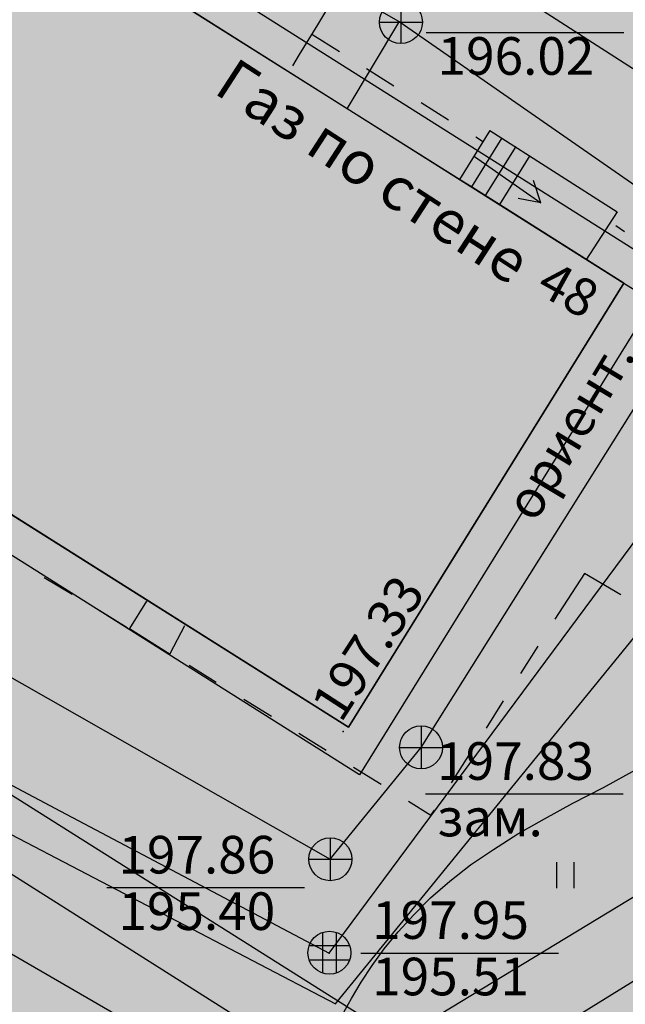
# Model space of a CAD drawing. Extents: x -530964 to -435799, y 448890 to 632031.
# Drawn here: x -436478 to -436464, y 631832 to 631855 of the extents above; entities that cross this region are included whole.
import ezdxf

# ---------------------------------------------------------------- set-up
doc = ezdxf.new("R2010")
doc.units = 0
doc.header["$MEASUREMENT"] = 0
doc.linetypes.add('CONTI', pattern=[0])
for name, color, linetype in [('ВОДОПРОВОД', 92, 'CONTI'), ('КОЛОДЦЫ', 7, 'CONTI'), ('ПИКЕТЫ', 7, 'CONTI'), ('СИТУАЦИЯ', 7, 'CONTI')]:
    doc.layers.add(name, color=color, linetype=linetype)
for name, color, linetype, true_color in [('ГАЗ', 5, 'CONTI', 0x0000ff), ('ДРЕНАЖ', 7, 'CONTI', 0x800000), ('КАНАЛИЗАЦИЯ', 7, 'CONTI', 0x800000)]:
    doc.layers.add(name, color=color, linetype=linetype, true_color=true_color)
doc.styles.add('SHRFT', font='ariali.ttf')
doc.styles.get("Standard").update_dxf_attribs({"font": 'txt', "bigfont": 'BIGFONT.SHX'})
doc.styles.add('ТНРкурсив', font='timesi.ttf')
doc.linetypes.add('DREN', pattern='A,5,-1,1.5,-2,["Др",Standard,S=0.9,R=0,X=-1.75,Y=-0.5],0,1.5,-1,5,-1', length=18)
doc.linetypes.add('GAZ', pattern='A,5,-1,2,-1,["Г",Standard,S=0.9,R=0,X=-1,Y=-0.5],0,2,-1,5,-1', length=18)
doc.linetypes.add('KAN', pattern='A,5,-1,2,-1,["К",Standard,S=0.9,R=0,X=-1,Y=-0.5],0,2,-1,5,-1', length=18)
doc.linetypes.add('VOD', pattern='A,5,-1,2,-1,["В",Standard,S=0.9,R=0,X=-1,Y=-0.5],0,2,-1,5,-1', length=18)

# ---------------------------------------------------------------- blocks, each defined once
blk = doc.blocks.new('BL_50')
at = {"color": 0}
for p, q in [((0, 0.5), (0, -0.5)), ((-0.5, 0), (0.5, 0))]:
    blk.add_line(p, q, dxfattribs=at)
blk.add_circle((0, 0), 0.5, dxfattribs=at)
blk = doc.blocks.new('BL_2011')
at = {"color": 0}
for p, q in [((0, 0), (0, 0.6)), ((0.4, 0), (0.4, 0.6))]:
    blk.add_line(p, q, dxfattribs=at)
blk = doc.blocks.new('BL_52')
at = {"color": 0}
for p, q in [((-0.165, 0.47), (-0.165, -0.47)), ((0.165, -0.47), (0.165, 0.47)), ((-0.47, 0.165), (0.47, 0.165)), ((-0.47, -0.165), (0.47, -0.165))]:
    blk.add_line(p, q, dxfattribs=at)
blk.add_circle((0, 0), 0.5, dxfattribs=at)

msp = doc.modelspace()

# ---------------------------------------------------------------- hatches: boundary and pattern name
at = {"lineweight": 25, "ltscale": 0.2}
msp.add_hatch(color=3, dxfattribs=at).paths.add_polyline_path([(-436696.631, 631899.87), (-436696.525, 631899.485), (-436682.007, 631889.574), (-436662.136, 631876.685), (-436645.658, 631865.948), (-436637.873, 631861.403), (-436611.437, 631843.837), (-436602.564, 631837.76), (-436595.953, 631834.013), (-436564.001, 631813.353), (-436557.639, 631808.806), (-436529.956, 631790.314), (-436525.34, 631790.394), (-436487.681, 631815.091), (-436483.503, 631817.663), (-436474.548, 631823.438), (-436443.813, 631841.863), (-436440.235, 631843.588), (-436438.522, 631845.75), (-436438.522, 631848.561), (-436442.769, 631852.943), (-436449.64, 631857.15), (-436454.153, 631857.363), (-436486.941, 631879.051), (-436521.227, 631901.729), (-436543.241, 631915.976), (-436544.268, 631917.307), (-436554.954, 631925.358), (-436600.237, 631955.043), (-436603.708, 631953.998), (-436607.168, 631951.855), (-436613.668, 631948.111), (-436617.135, 631946.071), (-436619.416, 631944.743), (-436626.381, 631940.562), (-436654.661, 631925.17), (-436694.783, 631902.088), (-436696.55, 631900.149), (-436696.663, 631899.983)])
at = {"lineweight": 30, "ltscale": 0.2, "true_color": 0x797ff6}
h = msp.add_hatch(color=171, dxfattribs=at)
h.dxf.hatch_style = 1
h.paths.add_polyline_path([(-436561.21, 631881.484), (-436560.291, 631882.704), (-436554.991, 631890.716), (-436554.37, 631890.282), (-436547.072, 631901.943), (-436546.271, 631903.224), (-436545.7, 631902.803), (-436546.82, 631900.839), (-436553.273, 631890.528), (-436553.697, 631889.857), (-436555.951, 631886.295), (-436556.272, 631885.882), (-436469.584, 631831.189), (-436447.225, 631844.744), (-436462.533, 631854.362), (-436461.593, 631855.673), (-436445.741, 631845.662), (-436440.472, 631848.924), (-436439.301, 631847.896), (-436444.331, 631844.783), (-436441.358, 631842.929), (-436442.926, 631842.054), (-436445.817, 631843.863), (-436472.079, 631827.603), (-436489.066, 631817.077), (-436490.372, 631818.021), (-436470.902, 631830.158), (-436557.165, 631884.732), (-436593.129, 631838.461), (-436522.795, 631794.932), (-436509.604, 631803.182), (-436509.549, 631802.189), (-436521.97, 631794.42), (-436520.298, 631793.382), (-436521.393, 631792.65), (-436523.105, 631793.711), (-436528.36, 631790.424), (-436529.523, 631790.468), (-436529.73, 631790.594), (-436523.903, 631794.205), (-436594.885, 631838.156)])
at = {"linetype": 'Continuous', "lineweight": 30, "true_color": 0xfef0dd}
msp.add_hatch(color=7, dxfattribs=at).paths.add_polyline_path([(-436553.273, 631890.528), (-436546.82, 631900.839), (-436464.353, 631848.758), (-436470.753, 631838.438)])

# ---------------------------------------------------------------- linework, layer by layer
at = {"color": 7, "lineweight": 30, "ltscale": 0.2}
for points in [[(-436559.083, 631815.989), (-436594.549, 631837.95), (-436593.96, 631839.345), (-436561.21, 631881.484), (-436560.291, 631882.704), (-436554.991, 631890.716), (-436554.371, 631890.282), (-436547.073, 631901.943), (-436546.271, 631903.224), (-436545.7, 631902.803), (-436546.82, 631900.839), (-436553.273, 631890.528), (-436553.697, 631889.857), (-436556.375, 631886.511), (-436556.272, 631885.882), (-436469.584, 631831.189), (-436447.225, 631844.744), (-436462.533, 631854.362), (-436461.593, 631855.673), (-436445.741, 631845.662), (-436440.472, 631848.924)], [(-436442.926, 631842.054), (-436445.817, 631843.863), (-436472.079, 631827.603), (-436489.066, 631817.077), (-436490.372, 631818.021), (-436470.903, 631830.158), (-436557.14, 631884.765), (-436593.13, 631838.462), (-436522.795, 631794.932), (-436509.604, 631803.182), (-436509.549, 631802.189), (-436521.969, 631794.421)]]:
    msp.add_lwpolyline(points, dxfattribs=at)
at = {"lineweight": 25, "ltscale": 0.2}
msp.add_lwpolyline([(-436554.671, 631890.472), (-436547.181, 631902.012), (-436463.255, 631849.011), (-436470.498, 631837.331)], close=True, dxfattribs=at)
at = {"lineweight": 30, "ltscale": 0.2}
msp.add_lwpolyline([(-436553.273, 631890.528), (-436546.82, 631900.839), (-436464.353, 631848.758), (-436470.753, 631838.438), (-436553.273, 631890.528)], close=True, dxfattribs=at)
at = {"layer": 'ВОДОПРОВОД', "color": 96, "linetype": 'VOD', "lineweight": 30, "true_color": 0x008000, "flags": 128}
msp.add_lwpolyline([(-436535.518, 631856.1), (-436528.75, 631866.266), (-436522.893, 631862.298), (-436516.103, 631857.934), (-436496.141, 631845.103), (-436471.053, 631832.003), (-436451.343, 631856.198)], dxfattribs=at)
msp.add_lwpolyline([(-436535.518, 631856.1), (-436528.75, 631866.266), (-436522.893, 631862.298), (-436516.103, 631857.934), (-436496.141, 631845.103), (-436471.053, 631832.003), (-436451.343, 631856.198)], dxfattribs=at)
msp.add_lwpolyline([(-436535.518, 631856.1), (-436528.75, 631866.266), (-436522.893, 631862.298), (-436516.103, 631857.934), (-436496.141, 631845.103), (-436471.053, 631832.003), (-436451.343, 631856.198)], dxfattribs=at)
at = {"layer": 'ГАЗ', "color": 5, "linetype": 'GAZ', "lineweight": 30, "true_color": 0x0000ff, "flags": 128}
msp.add_lwpolyline([(-436464.353, 631848.758), (-436452.653, 631841.528), (-436451.61, 631840.722), (-436447.883, 631832.397)], dxfattribs=at)
msp.add_lwpolyline([(-436464.353, 631848.758), (-436452.653, 631841.528), (-436451.61, 631840.722), (-436447.883, 631832.397)], dxfattribs=at)
msp.add_lwpolyline([(-436464.353, 631848.758), (-436452.653, 631841.528), (-436451.61, 631840.722), (-436447.883, 631832.397)], dxfattribs=at)
at = {"layer": 'ДРЕНАЖ', "linetype": 'DREN', "lineweight": 30, "flags": 128}
for points in [[(-436546.623, 631905.608), (-436508.723, 631881.948), (-436477.543, 631862.368), (-436458.583, 631850.188)], [(-436546.623, 631905.608), (-436508.723, 631881.948), (-436477.543, 631862.368), (-436458.583, 631850.188)], [(-436557.973, 631888.396), (-436523.493, 631864.428), (-436502.183, 631849.618), (-436477.445, 631836.484), (-436471.203, 631833.188)], [(-436557.973, 631888.396), (-436523.493, 631864.428), (-436502.183, 631849.618), (-436477.445, 631836.484), (-436471.203, 631833.188)], [(-436557.973, 631888.396), (-436523.493, 631864.428), (-436502.183, 631849.618), (-436477.445, 631836.484), (-436471.203, 631833.188)], [(-436471.203, 631833.188), (-436458.583, 631850.188)], [(-436471.203, 631833.188), (-436458.583, 631850.188)], [(-436471.203, 631833.188), (-436458.583, 631850.188)]]:
    msp.add_lwpolyline(points, dxfattribs=at)
at = {"layer": 'КАНАЛИЗАЦИЯ', "color": 16, "linetype": 'KAN', "lineweight": 30, "ltscale": 0.9, "true_color": 0x800000, "flags": 128}
msp.add_lwpolyline([(-436631.783, 631916.288), (-436623.993, 631909.748), (-436618.873, 631913.778), (-436591.909, 631900.083), (-436569.683, 631887.928), (-436538.823, 631869.188), (-436505.943, 631849.033), (-436473.773, 631830.378), (-436473.773, 631830.378), (-436471.263, 631806.638)], dxfattribs=at)
msp.add_lwpolyline([(-436631.783, 631916.288), (-436623.993, 631909.748), (-436618.873, 631913.778), (-436591.909, 631900.083), (-436569.683, 631887.928), (-436538.823, 631869.188), (-436505.943, 631849.033), (-436473.773, 631830.378), (-436473.773, 631830.378), (-436471.263, 631806.638)], dxfattribs=at)
at = {"layer": 'КАНАЛИЗАЦИЯ', "color": 16, "linetype": 'KAN', "lineweight": 30, "true_color": 0x800000, "flags": 128}
for points in [[(-436631.783, 631916.288), (-436623.993, 631909.748), (-436618.873, 631913.778), (-436591.909, 631900.083), (-436569.683, 631887.928), (-436538.823, 631869.188), (-436505.943, 631849.033), (-436473.773, 631830.378), (-436473.773, 631830.378), (-436471.263, 631806.638)], [(-436558.123, 631891.888), (-436545.683, 631883.038), (-436537.299, 631877.078), (-436519.643, 631864.918), (-436514.643, 631861.588), (-436499.293, 631851.388), (-436471.173, 631835.368), (-436469.063, 631837.968), (-436461.863, 631849.423)], [(-436558.123, 631891.888), (-436545.683, 631883.038), (-436537.299, 631877.078), (-436519.643, 631864.918), (-436514.643, 631861.588), (-436499.293, 631851.388), (-436471.173, 631835.368), (-436469.063, 631837.968), (-436461.863, 631849.423)], [(-436558.123, 631891.888), (-436545.683, 631883.038), (-436537.299, 631877.078), (-436519.643, 631864.918), (-436514.643, 631861.588), (-436499.293, 631851.388), (-436471.173, 631835.368), (-436469.063, 631837.968), (-436461.863, 631849.423)], [(-436486.211, 631862.527), (-436485.324, 631863.969), (-436475.801, 631858.424), (-436469.553, 631854.828), (-436461.863, 631849.488)], [(-436486.211, 631862.527), (-436485.324, 631863.969), (-436475.801, 631858.424), (-436469.553, 631854.828), (-436461.863, 631849.488)], [(-436470.778, 631852.809), (-436469.578, 631854.82)], [(-436470.778, 631852.809), (-436469.578, 631854.82)]]:
    msp.add_lwpolyline(points, dxfattribs=at)
at = {"layer": 'КОЛОДЦЫ', "color": 0}
for p, q in [((-436468.947, 631854.588), (-436464.353, 631854.588)), ((-436468.947, 631854.588), (-436464.353, 631854.588)), ((-436468.958, 631836.885), (-436464.364, 631836.885)), ((-436468.958, 631836.885), (-436464.364, 631836.885)), ((-436468.958, 631836.885), (-436464.364, 631836.885)), ((-436468.958, 631836.885), (-436464.364, 631836.885)), ((-436476.365, 631834.708), (-436471.771, 631834.708)), ((-436476.365, 631834.708), (-436471.771, 631834.708)), ((-436476.365, 631834.708), (-436471.771, 631834.708)), ((-436476.365, 631834.708), (-436471.771, 631834.708)), ((-436470.467, 631833.188), (-436465.873, 631833.188)), ((-436470.467, 631833.188), (-436465.873, 631833.188)), ((-436470.467, 631833.188), (-436465.873, 631833.188)), ((-436470.467, 631833.188), (-436465.873, 631833.188))]:
    msp.add_line(p, q, dxfattribs=at)
at = {"layer": 'ПИКЕТЫ', "color": 32, "lineweight": 30}
msp.add_polyline3d([(-436470.893, 631831.758, 198), (-436470.683, 631832.128, 198), (-436470.453, 631832.508, 198), (-436470.203, 631832.898, 198), (-436469.923, 631833.288, 198), (-436469.593, 631833.678, 198), (-436469.233, 631834.078, 198), (-436468.843, 631834.468, 198), (-436468.393, 631834.858, 198), (-436467.913, 631835.238, 198), (-436467.383, 631835.598, 198), (-436466.813, 631835.958, 198), (-436466.193, 631836.308, 198), (-436465.533, 631836.668, 198), (-436464.823, 631837.038, 198), (-436464.083, 631837.448, 198)], dxfattribs=at)
msp.add_polyline3d([(-436470.893, 631831.758, 198), (-436470.683, 631832.128, 198), (-436470.453, 631832.508, 198), (-436470.203, 631832.898, 198), (-436469.923, 631833.288, 198), (-436469.593, 631833.678, 198), (-436469.233, 631834.078, 198), (-436468.843, 631834.468, 198), (-436468.393, 631834.858, 198), (-436467.913, 631835.238, 198), (-436467.383, 631835.598, 198), (-436466.813, 631835.958, 198), (-436466.193, 631836.308, 198), (-436465.533, 631836.668, 198), (-436464.823, 631837.038, 198), (-436464.083, 631837.448, 198)], dxfattribs=at)
msp.add_polyline3d([(-436470.893, 631831.758, 198), (-436470.683, 631832.128, 198), (-436470.453, 631832.508, 198), (-436470.203, 631832.898, 198), (-436469.923, 631833.288, 198), (-436469.593, 631833.678, 198), (-436469.233, 631834.078, 198), (-436468.843, 631834.468, 198), (-436468.393, 631834.858, 198), (-436467.913, 631835.238, 198), (-436467.383, 631835.598, 198), (-436466.813, 631835.958, 198), (-436466.193, 631836.308, 198), (-436465.533, 631836.668, 198), (-436464.823, 631837.038, 198), (-436464.083, 631837.448, 198)], dxfattribs=at)
at = {"layer": 'ПИКЕТЫ', "color": 7}
for p in [(-436469.533, 631854.838, 197.6), (-436469.533, 631854.838, 197.6), (-436470.873, 631838.338, 197.328), (-436470.873, 631838.338, 197.328), (-436470.873, 631838.338, 197.328), (-436470.873, 631838.338, 197.328), (-436469.053, 631837.978, 197.83), (-436469.053, 631837.978, 197.83), (-436469.053, 631837.978, 197.83), (-436469.053, 631837.978, 197.83), (-436471.153, 631835.368, 197.86), (-436471.153, 631835.368, 197.86), (-436471.153, 631835.368, 197.86), (-436471.153, 631835.368, 197.86), (-436471.203, 631833.188, 197.95), (-436471.203, 631833.188, 197.95), (-436471.203, 631833.188, 197.95), (-436471.203, 631833.188, 197.95)]:
    msp.add_point(p, dxfattribs=at)
at = {"layer": 'СИТУАЦИЯ', "color": 7}
for p, q in [((-436468.173, 631851.168), (-436479.823, 631858.508)), ((-436468.173, 631851.168), (-436479.823, 631858.508)), ((-436470.913, 631855.708), (-436471.473, 631854.768)), ((-436470.913, 631855.708), (-436471.473, 631854.768)), ((-436471.473, 631854.768), (-436471.893, 631854.078)), ((-436471.473, 631854.768), (-436471.893, 631854.078)), ((-436471.603, 631854.548), (-436470.963, 631854.148)), ((-436471.603, 631854.548), (-436470.963, 631854.148)), ((-436471.893, 631854.078), (-436472.053, 631853.808)), ((-436471.893, 631854.078), (-436472.053, 631853.808)), ((-436470.333, 631853.748), (-436469.693, 631853.348)), ((-436470.333, 631853.748), (-436469.693, 631853.348)), ((-436469.063, 631852.958), (-436468.423, 631852.558)), ((-436469.063, 631852.958), (-436468.423, 631852.558)), ((-436467.463, 631852.308), (-436468.173, 631851.168)), ((-436467.463, 631852.308), (-436468.173, 631851.168)), ((-436467.463, 631852.308), (-436464.503, 631850.418)), ((-436467.463, 631852.308), (-436464.503, 631850.418)), ((-436467.183, 631852.138), (-436467.893, 631850.998)), ((-436467.183, 631852.138), (-436467.893, 631850.998)), ((-436467.793, 631852.158), (-436467.633, 631852.058)), ((-436467.793, 631852.158), (-436467.633, 631852.058)), ((-436466.863, 631851.938), (-436467.573, 631850.798)), ((-436466.863, 631851.938), (-436467.573, 631850.798)), ((-436467.823, 631851.708), (-436466.283, 631850.628)), ((-436467.823, 631851.708), (-436466.283, 631850.628)), ((-436466.533, 631851.728), (-436467.243, 631850.588)), ((-436466.533, 631851.728), (-436467.243, 631850.588)), ((-436467.893, 631850.998), (-436468.173, 631851.168)), ((-436467.893, 631850.998), (-436468.173, 631851.168)), ((-436467.573, 631850.798), (-436467.893, 631850.998)), ((-436467.573, 631850.798), (-436467.893, 631850.998)), ((-436466.283, 631850.628), (-436466.453, 631851.148)), ((-436466.283, 631850.628), (-436466.453, 631851.148)), ((-436467.243, 631850.588), (-436467.573, 631850.798)), ((-436467.243, 631850.588), (-436467.573, 631850.798)), ((-436466.283, 631850.628), (-436466.803, 631850.728)), ((-436466.283, 631850.628), (-436466.803, 631850.728)), ((-436464.353, 631848.758), (-436467.243, 631850.588)), ((-436464.353, 631848.758), (-436467.243, 631850.588)), ((-436464.503, 631850.418), (-436465.233, 631849.298)), ((-436464.503, 631850.418), (-436465.233, 631849.298)), ((-436464.533, 631850.098), (-436464.333, 631849.958)), ((-436464.533, 631850.098), (-436464.333, 631849.958)), ((-436470.753, 631838.438), (-436464.353, 631848.758)), ((-436470.753, 631838.438), (-436464.353, 631848.758)), ((-436470.753, 631838.438), (-436464.353, 631848.758)), ((-436470.753, 631838.438), (-436464.353, 631848.758)), ((-436484.703, 631847.238), (-436470.753, 631838.438)), ((-436484.703, 631847.238), (-436470.753, 631838.438)), ((-436484.703, 631847.238), (-436470.753, 631838.438)), ((-436484.703, 631847.238), (-436470.753, 631838.438)), ((-436465.267, 631842.013), (-436465.953, 631840.948)), ((-436465.267, 631842.013), (-436465.953, 631840.948)), ((-436465.267, 631842.013), (-436465.953, 631840.948)), ((-436464.423, 631841.518), (-436465.267, 631842.013)), ((-436464.423, 631841.518), (-436465.267, 631842.013)), ((-436464.423, 631841.518), (-436465.267, 631842.013)), ((-436477.823, 631841.918), (-436477.173, 631841.528)), ((-436477.823, 631841.918), (-436477.173, 631841.528)), ((-436477.823, 631841.918), (-436477.173, 631841.528)), ((-436475.443, 631841.368), (-436475.843, 631840.728)), ((-436475.443, 631841.368), (-436475.843, 631840.728)), ((-436475.443, 631841.368), (-436475.843, 631840.728)), ((-436476.533, 631841.148), (-436475.893, 631840.758)), ((-436476.533, 631841.148), (-436475.893, 631840.758)), ((-436476.533, 631841.148), (-436475.893, 631840.758)), ((-436475.843, 631840.728), (-436474.893, 631840.138)), ((-436475.843, 631840.728), (-436474.893, 631840.138)), ((-436475.843, 631840.728), (-436474.893, 631840.138)), ((-436474.893, 631840.148), (-436474.553, 631840.798)), ((-436474.893, 631840.148), (-436474.553, 631840.798)), ((-436474.893, 631840.148), (-436474.553, 631840.798)), ((-436466.353, 631840.318), (-436466.753, 631839.688)), ((-436466.353, 631840.318), (-436466.753, 631839.688)), ((-436466.353, 631840.318), (-436466.753, 631839.688)), ((-436473.823, 631839.478), (-436474.453, 631839.868)), ((-436473.823, 631839.478), (-436474.453, 631839.868)), ((-436473.823, 631839.478), (-436474.453, 631839.868)), ((-436472.543, 631838.688), (-436473.183, 631839.078)), ((-436472.543, 631838.688), (-436473.183, 631839.078)), ((-436472.543, 631838.688), (-436473.183, 631839.078)), ((-436467.153, 631839.048), (-436467.553, 631838.418)), ((-436467.153, 631839.048), (-436467.553, 631838.418)), ((-436467.153, 631839.048), (-436467.553, 631838.418)), ((-436467.153, 631839.048), (-436467.553, 631838.418)), ((-436471.273, 631837.898), (-436471.903, 631838.288)), ((-436471.273, 631837.898), (-436471.903, 631838.288)), ((-436471.273, 631837.898), (-436471.903, 631838.288)), ((-436471.273, 631837.898), (-436471.903, 631838.288)), ((-436467.963, 631837.778), (-436468.363, 631837.148)), ((-436467.963, 631837.778), (-436468.363, 631837.148)), ((-436467.963, 631837.778), (-436468.363, 631837.148)), ((-436467.963, 631837.778), (-436468.363, 631837.148)), ((-436469.993, 631837.108), (-436470.633, 631837.498)), ((-436469.993, 631837.108), (-436470.633, 631837.498)), ((-436469.993, 631837.108), (-436470.633, 631837.498)), ((-436469.993, 631837.108), (-436470.633, 631837.498)), ((-436468.833, 631836.388), (-436469.353, 631836.708)), ((-436468.833, 631836.388), (-436469.353, 631836.708)), ((-436468.833, 631836.388), (-436469.353, 631836.708)), ((-436468.833, 631836.388), (-436469.353, 631836.708)), ((-436468.763, 631836.508), (-436468.833, 631836.398)), ((-436468.763, 631836.508), (-436468.833, 631836.398)), ((-436468.763, 631836.508), (-436468.833, 631836.398)), ((-436468.763, 631836.508), (-436468.833, 631836.398))]:
    msp.add_line(p, q, dxfattribs=at)

# ---------------------------------------------------------------- block references
at = {"layer": 'КОЛОДЦЫ', "color": 7}
for name, p in [('BL_50', (-436469.533, 631854.829)), ('BL_50', (-436469.533, 631854.829)), ('BL_50', (-436469.063, 631837.968)), ('BL_50', (-436469.063, 631837.968)), ('BL_50', (-436469.063, 631837.968)), ('BL_50', (-436469.063, 631837.968)), ('BL_50', (-436471.173, 631835.368)), ('BL_50', (-436471.173, 631835.368)), ('BL_50', (-436471.173, 631835.368)), ('BL_50', (-436471.173, 631835.368)), ('BL_52', (-436471.193, 631833.194)), ('BL_52', (-436471.193, 631833.194)), ('BL_52', (-436471.193, 631833.194)), ('BL_52', (-436471.193, 631833.194))]:
    msp.add_blockref(name, p, dxfattribs=at)
at = {"layer": 'СИТУАЦИЯ', "color": 7}
msp.add_blockref('BL_2011', (-436465.907, 631834.697), dxfattribs=at)
msp.add_blockref('BL_2011', (-436465.907, 631834.697), dxfattribs=at)
msp.add_blockref('BL_2011', (-436465.907, 631834.697), dxfattribs=at)
msp.add_blockref('BL_2011', (-436465.907, 631834.697), dxfattribs=at)

# ---------------------------------------------------------------- texts
at = {"layer": 'ГАЗ', "color": 7, "style": 'ТНРкурсив'}
msp.add_text('Газ по стене', height=1, rotation=327, dxfattribs=at).set_placement((-436473.914, 631853.196))
msp.add_text('Газ по стене', height=1, rotation=327, dxfattribs=at).set_placement((-436473.914, 631853.196))
at = {"layer": 'КАНАЛИЗАЦИЯ', "color": 7, "style": 'ТНРкурсив'}
msp.add_text('ориент.', height=0.875, rotation=59, dxfattribs=at).set_placement((-436466.419, 631843.167))
msp.add_text('ориент.', height=0.875, rotation=59, dxfattribs=at).set_placement((-436466.419, 631843.167))
at = {"layer": 'КОЛОДЦЫ', "color": 7, "style": 'SHRFT'}
for s, p in [(' 196.02', (-436468.947, 631853.604)), (' 196.02', (-436468.947, 631853.604)), (' 197.83', (-436468.958, 631837.213)), (' 197.83', (-436468.958, 631837.213)), (' 197.83', (-436468.958, 631837.213)), (' 197.83', (-436468.958, 631837.213)), (' зам.', (-436468.958, 631835.901)), (' зам.', (-436468.958, 631835.901)), (' зам.', (-436468.958, 631835.901)), (' зам.', (-436468.958, 631835.901)), (' 197.86', (-436476.365, 631835.036)), (' 197.86', (-436476.365, 631835.036)), (' 197.86', (-436476.365, 631835.036)), (' 197.86', (-436476.365, 631835.036)), (' 195.40', (-436476.365, 631833.723)), (' 195.40', (-436476.365, 631833.723)), (' 195.40', (-436476.365, 631833.723)), (' 195.40', (-436476.365, 631833.723)), (' 197.95', (-436470.467, 631833.516)), (' 197.95', (-436470.467, 631833.516)), (' 197.95', (-436470.467, 631833.516)), (' 197.95', (-436470.467, 631833.516)), (' 195.51', (-436470.467, 631832.204)), (' 195.51', (-436470.467, 631832.204)), (' 195.51', (-436470.467, 631832.204)), (' 195.51', (-436470.467, 631832.204))]:
    msp.add_text(s, height=0.875, dxfattribs=at).set_placement(p)
at = {"layer": 'ПИКЕТЫ', "color": 0, "style": 'SHRFT'}
msp.add_text('197.33', height=0.875, rotation=57.0439, dxfattribs=at).set_placement((-436470.926, 631838.515))
msp.add_text('197.33', height=0.875, rotation=57.0439, dxfattribs=at).set_placement((-436470.926, 631838.515))
msp.add_text('197.33', height=0.875, rotation=57.0439, dxfattribs=at).set_placement((-436470.926, 631838.515))
at = {"layer": 'ПИКЕТЫ', "color": 7, "style": 'SHRFT'}
msp.add_text('198.44', height=0.875, rotation=31.144, dxfattribs=at).set_placement((-436464.371, 631830.3))
msp.add_text('198.44', height=0.875, rotation=31.144, dxfattribs=at).set_placement((-436464.371, 631830.3))
msp.add_text('198.44', height=0.875, rotation=31.144, dxfattribs=at).set_placement((-436464.371, 631830.3))
msp.add_text('198.44', height=0.875, rotation=31.144, dxfattribs=at).set_placement((-436464.371, 631830.3))
at = {"layer": 'СИТУАЦИЯ', "color": 1, "style": 'ТНРкурсив'}
msp.add_text('48', height=0.875, rotation=331, dxfattribs=at).set_placement((-436466.429, 631848.553))
msp.add_text('48', height=0.875, rotation=331, dxfattribs=at).set_placement((-436466.429, 631848.553))

doc.saveas('drawing.dxf')
